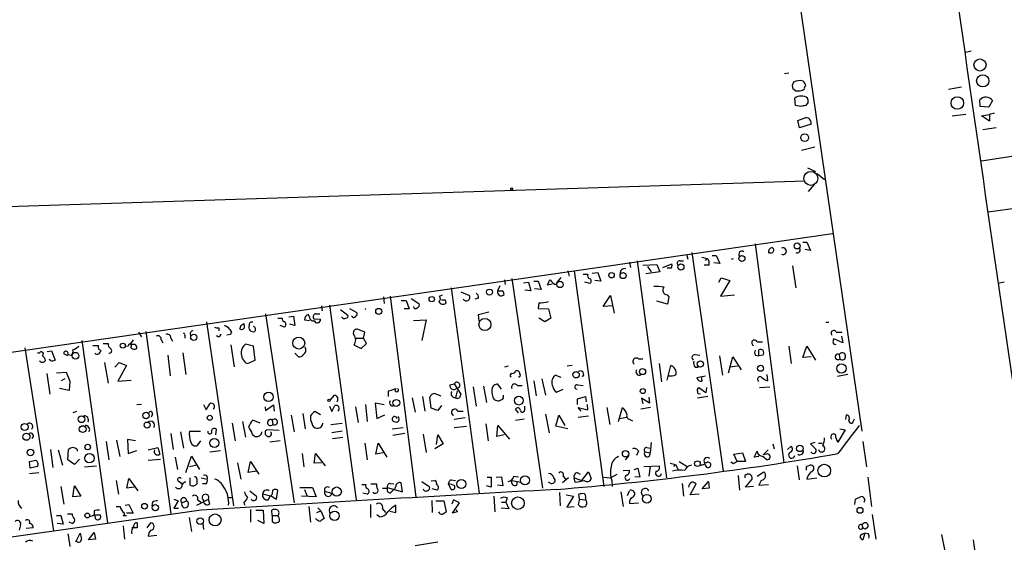
# Model space of a CAD drawing. Extents: x -1163 to 2224, y 0 to 4246.
# Drawn here: x 437 to 574, y 3913 to 3985 of the extents above; entities that cross this region are included whole.
import ezdxf

# ---------------------------------------------------------------- set-up
doc = ezdxf.new("R2010")
doc.units = 0
doc.header["$MEASUREMENT"] = 0
doc.layers.add('MAIN', color=5, linetype='CONTINUOUS')

msp = doc.modelspace()

# ---------------------------------------------------------------- linework, layer by layer
at = {"layer": 'MAIN'}
for p, q in [((533.7387, 4069.0799), (554.1433, 3928.0253)), ((570.8227, 3965.7019), (690.7107, 3983.7359)), ((569.3833, 3980.9419), (568.6213, 3980.7726)), ((571.754, 3958.5899), (729.0647, 3980.3493)), ((543.9833, 3977.8939), (543.3907, 3977.8093)), ((544.9147, 3975.4386), (544.576, 3975.6926)), ((568.0287, 3975.9466), (566.2507, 3975.6079)), ((544.9147, 3973.4066), (544.83, 3974.4226)), ((546.6927, 3973.8299), (546.354, 3973.4066)), ((570.6533, 3973.2373), (570.5687, 3974.1686)), ((572.3467, 3974.0839), (571.8387, 3973.1526)), ((545.6767, 3973.2373), (544.9147, 3973.4066)), ((571.8387, 3973.1526), (570.6533, 3973.2373)), ((545.2533, 3971.2899), (546.354, 3971.7133)), ((545.5073, 3970.2739), (545.2533, 3971.2899)), ((547.116, 3970.7819), (545.5073, 3970.2739)), ((568.6213, 3972.1366), (566.7587, 3971.8826)), ((570.8227, 3971.9673), (571.9233, 3972.1366)), ((571.9233, 3971.2053), (570.8227, 3971.9673)), ((571.9233, 3972.1366), (571.9233, 3971.2053)), ((572.8547, 3970.2739), (570.992, 3970.0199)), ((547.624, 3967.5646), (545.7613, 3967.1413)), ((546.608, 3964.6859), (547.7087, 3964.1779)), ((343.4927, 3956.3886), (546.2693, 3962.9079)), ((547.9627, 3963.9239), (548.9787, 3963.0773)), ((547.5393, 3962.3999), (546.6927, 3961.3839)), ((305.2233, 3920.1513), (550.0793, 3955.5419)), ((545.9307, 3954.3566), (546.5233, 3954.3566)), ((546.5233, 3954.3566), (547.0313, 3953.1713)), ((539.3267, 3954.1026), (543.306, 3923.6226)), ((547.0313, 3953.1713), (546.2693, 3953.3406)), ((522.9013, 3951.7319), (526.9653, 3921.5059)), ((528.828, 3951.7319), (529.336, 3951.7319)), ((529.7593, 3952.6633), (529.9287, 3951.9859)), ((530.5213, 3952.9173), (534.8393, 3922.4373)), ((531.876, 3952.2399), (532.638, 3952.0706)), ((532.384, 3951.8166), (532.638, 3952.0706)), ((533.3153, 3952.4939), (533.908, 3952.4939)), ((533.908, 3952.4939), (534.416, 3951.3933)), ((513.2493, 3950.3773), (513.4187, 3949.6153)), ((514.096, 3950.3773), (518.2447, 3920.3206)), ((521.8007, 3951.5626), (521.97, 3950.8006)), ((523.6633, 3951.1393), (525.6107, 3951.2239)), ((524.3407, 3950.9699), (524.8487, 3950.2079)), ((525.6107, 3951.2239), (526.034, 3950.2079)), ((526.4573, 3950.8006), (527.7273, 3951.3086)), ((527.6427, 3950.7159), (527.05, 3950.7159)), ((532.892, 3951.1393), (532.2147, 3951.1393)), ((534.416, 3951.3933), (533.5693, 3951.4779)), ((544.4913, 3951.0546), (544.9993, 3948.0066)), ((504.444, 3949.1073), (504.5287, 3948.4299)), ((505.46, 3949.2766), (509.6933, 3920.0666)), ((508.508, 3948.9379), (509.1007, 3948.9379)), ((509.1007, 3948.9379), (509.524, 3947.7526)), ((511.7253, 3948.6839), (512.318, 3949.4459)), ((515.366, 3949.8693), (516.0433, 3949.8693)), ((516.636, 3950.0386), (517.398, 3950.1233)), ((517.8213, 3948.9379), (516.9747, 3949.0226)), ((517.398, 3950.1233), (517.8213, 3948.9379)), ((526.034, 3950.2079), (524.0867, 3949.9539)), ((534.2467, 3948.7686), (534.5853, 3949.3613)), ((535.7707, 3949.0226), (534.5007, 3946.8213)), ((534.5853, 3949.3613), (535.7707, 3949.0226)), ((496.9933, 3948.0066), (500.888, 3919.3893)), ((503.7667, 3948.2606), (503.428, 3947.5833)), ((503.428, 3947.4986), (503.5973, 3947.5833)), ((507.0687, 3948.6839), (507.746, 3948.7686)), ((508.0847, 3947.5833), (507.238, 3947.6679)), ((507.746, 3948.7686), (508.0847, 3947.5833)), ((509.524, 3947.7526), (508.5927, 3947.8373)), ((511.048, 3948.5146), (510.3707, 3948.3453)), ((511.3867, 3948.5146), (511.7253, 3948.5146)), ((511.7253, 3948.5146), (511.7253, 3948.5993)), ((516.2973, 3948.5993), (515.62, 3948.7686)), ((573.9553, 3948.7686), (573.1087, 3948.5993)), ((487.5953, 3946.7366), (487.68, 3945.8053)), ((488.5267, 3946.8213), (492.0827, 3918.8813)), ((490.0507, 3946.2286), (490.728, 3946.2286)), ((490.728, 3946.2286), (491.1513, 3945.0433)), ((491.4053, 3946.4826), (492.506, 3945.8053)), ((495.3847, 3946.8213), (495.808, 3946.9906)), ((496.1467, 3946.3133), (496.2313, 3945.8053)), ((498.348, 3947.4139), (499.5333, 3946.9059)), ((500.8033, 3946.5673), (500.2953, 3946.3979)), ((518.16, 3945.3819), (519.176, 3946.9059)), ((519.176, 3946.9059), (519.684, 3944.4506)), ((527.1347, 3945.7206), (525.6107, 3946.1439)), ((527.05, 3946.9906), (527.304, 3946.7366)), ((527.304, 3946.7366), (527.1347, 3945.7206)), ((534.5007, 3946.8213), (536.448, 3946.9906)), ((478.9593, 3945.4666), (479.044, 3944.7893)), ((480.06, 3945.5513), (483.7853, 3918.4579)), ((481.584, 3944.9586), (482.6, 3944.1966)), ((482.854, 3945.1279), (483.87, 3944.5353)), ((491.1513, 3945.0433), (490.474, 3945.0433)), ((509.1853, 3945.8899), (509.1007, 3945.1279)), ((509.1007, 3945.1279), (510.54, 3945.0433)), ((510.54, 3945.0433), (510.8787, 3943.7733)), ((519.5147, 3945.4666), (518.16, 3945.3819)), ((471.17, 3944.3659), (475.1493, 3918.0346)), ((472.8633, 3943.7733), (473.456, 3943.7733)), ((474.3873, 3943.9426), (475.0647, 3944.0273)), ((475.0647, 3944.0273), (475.234, 3942.7573)), ((476.5887, 3943.5193), (477.266, 3943.4346)), ((477.266, 3943.9426), (477.0967, 3944.2813)), ((477.8587, 3943.6886), (478.79, 3943.6039)), ((478.1973, 3944.3659), (478.7053, 3944.3659)), ((483.2773, 3943.9426), (483.108, 3944.0273)), ((491.744, 3943.4346), (493.522, 3943.5193)), ((493.522, 3943.5193), (492.9293, 3940.6406)), ((500.8033, 3944.2813), (502.2427, 3944.6199)), ((500.888, 3943.3499), (500.8033, 3944.2813)), ((510.032, 3943.2653), (509.1853, 3943.7733)), ((510.8787, 3943.7733), (510.032, 3943.2653)), ((462.9573, 3943.2653), (466.6827, 3917.6113)), ((464.6507, 3942.4186), (464.6507, 3941.9953)), ((466.1747, 3942.1646), (466.4287, 3941.8259)), ((467.6987, 3942.7573), (468.122, 3943.0113)), ((473.7947, 3942.5033), (473.202, 3942.7573)), ((475.234, 3942.7573), (474.5567, 3942.9266)), ((484.9707, 3941.8259), (483.9547, 3942.2493)), ((549.148, 3943.1806), (549.5713, 3943.1806)), ((445.6007, 3940.6406), (449.1567, 3915.2406)), ((452.7127, 3940.7253), (452.2893, 3940.1326)), ((453.4747, 3941.8259), (453.898, 3941.1486)), ((454.4907, 3941.9106), (457.962, 3916.5106)), ((456.6073, 3940.7253), (456.8613, 3940.3019)), ((457.962, 3940.9793), (458.216, 3940.5559)), ((459.9093, 3941.3179), (459.9093, 3940.9793)), ((464.566, 3941.1486), (464.312, 3941.3179)), ((466.2593, 3941.4873), (465.7513, 3941.4026)), ((483.7007, 3940.9793), (484.8013, 3940.9793)), ((484.8013, 3940.9793), (484.9707, 3941.8259)), ((485.2247, 3940.2173), (484.8013, 3940.9793)), ((551.5187, 3940.3019), (550.2487, 3940.8946)), ((550.5873, 3941.8259), (551.434, 3941.8259)), ((551.3493, 3941.2333), (551.5187, 3940.3019)), ((437.642, 3939.6246), (441.6213, 3914.1399)), ((447.1247, 3939.9633), (447.8867, 3939.9633)), ((448.564, 3940.2173), (449.2413, 3940.2173)), ((452.0353, 3939.8786), (451.612, 3939.7939)), ((466.344, 3940.0479), (466.7673, 3936.9999)), ((469.4767, 3939.8786), (468.376, 3940.1326)), ((469.7307, 3937.9313), (469.4767, 3939.8786)), ((483.4467, 3940.0479), (484.4627, 3939.5399)), ((484.4627, 3939.5399), (485.2247, 3940.2173)), ((539.5807, 3940.4713), (540.3427, 3940.4713)), ((539.8347, 3938.5239), (539.8347, 3939.3706)), ((543.9833, 3939.8786), (544.322, 3937.4233)), ((545.9307, 3938.2699), (546.5233, 3939.8786)), ((546.5233, 3939.8786), (547.7087, 3937.9313)), ((439.42, 3938.9473), (439.674, 3938.9473)), ((440.7747, 3939.1166), (441.3673, 3939.2013)), ((441.198, 3937.8466), (441.0287, 3938.0159)), ((441.3673, 3939.2013), (441.8753, 3937.9313)), ((443.6533, 3938.5239), (443.0607, 3938.7779)), ((443.6533, 3938.6933), (444.0767, 3938.6086)), ((457.5387, 3938.6086), (457.8773, 3935.7299)), ((459.6553, 3938.9473), (460.0787, 3935.8993)), ((468.63, 3937.4233), (469.7307, 3937.9313)), ((475.234, 3938.8626), (475.742, 3938.3546)), ((523.0707, 3938.1006), (523.6633, 3938.1006)), ((530.9447, 3938.6933), (531.622, 3938.6086)), ((534.3313, 3938.5239), (534.7547, 3935.8146)), ((535.6013, 3936.1533), (536.194, 3938.3546)), ((536.194, 3938.3546), (537.3793, 3936.5766)), ((539.3267, 3938.6086), (539.8347, 3938.5239)), ((540.4273, 3938.6086), (539.8347, 3938.5239)), ((547.116, 3938.3546), (545.9307, 3938.2699)), ((551.0107, 3938.6933), (551.0953, 3938.1006)), ((448.7333, 3937.5926), (449.2413, 3934.7139)), ((450.1727, 3936.9153), (450.7653, 3937.5926)), ((451.7813, 3937.1693), (450.596, 3934.9679)), ((450.7653, 3937.5926), (451.7813, 3937.1693)), ((504.952, 3937.0846), (504.444, 3936.9153)), ((513.842, 3937.1693), (513.1647, 3937.0846)), ((525.9493, 3937.4233), (526.288, 3934.8833)), ((527.05, 3935.1373), (527.558, 3937.1693)), ((530.9447, 3936.9153), (531.368, 3936.9153)), ((536.8713, 3937.0846), (535.7707, 3936.9153)), ((440.69, 3936.0686), (441.1133, 3933.1899)), ((442.0447, 3936.1533), (443.3993, 3936.2379)), ((443.23, 3935.3066), (442.722, 3935.0526)), ((443.3993, 3936.2379), (443.9073, 3934.9679)), ((509.6087, 3935.3066), (510.1167, 3933.0206)), ((512.318, 3935.4759), (511.4713, 3935.8146)), ((531.1987, 3935.4759), (532.384, 3935.7299)), ((531.7913, 3935.6453), (531.876, 3934.9679)), ((540.9353, 3935.8993), (541.02, 3935.0526)), ((552.196, 3935.8993), (550.7567, 3935.6453)), ((443.8227, 3933.6979), (442.468, 3933.9519)), ((443.9073, 3934.9679), (443.8227, 3933.6979)), ((450.596, 3934.9679), (452.4587, 3935.1373)), ((496.824, 3934.4599), (497.4167, 3934.6293)), ((497.4167, 3934.6293), (498.348, 3933.1899)), ((498.094, 3934.1213), (497.586, 3933.8673)), ((500.0413, 3934.2059), (500.4647, 3931.4966)), ((501.4807, 3934.2906), (501.904, 3932.0046)), ((504.0207, 3933.8673), (503.5127, 3934.5446)), ((506.222, 3934.3753), (506.8993, 3934.3753)), ((508.508, 3935.0526), (508.8467, 3932.9359)), ((511.6407, 3933.4439), (512.572, 3933.8673)), ((514.604, 3934.4599), (515.366, 3934.3753)), ((532.4687, 3933.3593), (531.4527, 3934.0366)), ((532.5533, 3934.1213), (532.4687, 3933.3593)), ((539.9193, 3934.1213), (541.3587, 3934.2059)), ((480.1447, 3932.3433), (480.7373, 3933.0206)), ((488.2727, 3932.8513), (488.2727, 3933.6133)), ((491.5747, 3932.6819), (491.998, 3930.6499)), ((493.014, 3932.8513), (493.3527, 3930.8193)), ((494.1993, 3931.2426), (494.03, 3932.7666)), ((494.7073, 3933.2746), (495.554, 3932.9359)), ((497.84, 3933.6133), (497.586, 3932.6819)), ((504.2747, 3932.6819), (504.2747, 3933.0206)), ((514.604, 3932.5126), (515.7047, 3932.8513)), ((514.604, 3931.7506), (514.604, 3932.5126)), ((515.7047, 3932.8513), (515.7893, 3932.0893)), ((524.5947, 3931.9199), (523.494, 3932.5973)), ((523.494, 3932.5973), (523.6633, 3931.8353)), ((524.51, 3932.7666), (524.5947, 3931.9199)), ((532.7227, 3932.8513), (531.2833, 3932.5973)), ((453.898, 3931.7506), (453.2207, 3931.6659)), ((462.534, 3931.7506), (462.8727, 3930.9886)), ((462.8727, 3930.9886), (463.3807, 3931.8353)), ((471.0853, 3931.4119), (471.17, 3930.9039)), ((471.17, 3930.9039), (472.2707, 3931.6659)), ((472.2707, 3931.6659), (472.3553, 3930.8193)), ((480.06, 3931.4966), (480.3987, 3930.7346)), ((480.3987, 3930.7346), (480.822, 3931.5813)), ((483.7007, 3931.4119), (484.0393, 3929.2106)), ((485.0553, 3931.7506), (485.3093, 3929.3799)), ((487.68, 3931.6659), (486.41, 3931.9199)), ((486.41, 3931.9199), (486.664, 3929.8033)), ((495.1307, 3930.9039), (494.1993, 3931.2426)), ((495.6387, 3931.5813), (495.1307, 3930.9039)), ((506.3913, 3930.5653), (505.968, 3931.0733)), ((507.238, 3930.9886), (507.238, 3931.4966)), ((515.112, 3930.8193), (514.6887, 3931.3273)), ((514.6887, 3931.3273), (516.0433, 3930.9886)), ((516.0433, 3930.9886), (515.9587, 3931.7506)), ((518.668, 3931.3273), (519.0913, 3928.9566)), ((520.2767, 3929.3799), (520.8693, 3931.3273)), ((524.764, 3931.3273), (523.4093, 3931.0733)), ((444.8387, 3930.7346), (444.3307, 3930.5653)), ((455.422, 3930.3959), (455.2527, 3929.9726)), ((474.726, 3930.2266), (475.1493, 3927.9406)), ((476.3347, 3930.4806), (476.6733, 3928.3639)), ((478.79, 3930.3113), (478.028, 3930.7346)), ((486.664, 3929.8033), (487.7647, 3930.3113)), ((498.9407, 3929.8879), (497.4167, 3929.6339)), ((497.9247, 3930.8193), (498.6867, 3930.8193)), ((505.968, 3929.5493), (507.1533, 3929.7186)), ((510.1167, 3930.3959), (510.6247, 3927.7713)), ((511.556, 3928.7026), (511.9793, 3930.2266)), ((511.9793, 3930.2266), (512.826, 3928.7873)), ((514.6887, 3929.9726), (516.128, 3930.1419)), ((520.446, 3929.8033), (521.462, 3929.9726)), ((551.942, 3929.6339), (552.0267, 3930.3113)), ((552.958, 3929.3799), (553.1273, 3929.7186)), ((466.5133, 3929.1259), (466.9367, 3926.6706)), ((467.9527, 3929.3799), (468.376, 3927.1786)), ((470.408, 3929.1259), (469.392, 3929.5493)), ((472.1013, 3929.5493), (472.186, 3928.9566)), ((477.6047, 3929.1259), (477.6893, 3928.7873)), ((480.2293, 3928.9566), (481.838, 3929.1259)), ((488.7807, 3928.3639), (490.3047, 3928.5333)), ((497.4167, 3928.5333), (499.11, 3928.7026)), ((501.8193, 3929.0413), (502.158, 3926.6706)), ((503.3433, 3927.2633), (503.5127, 3928.7873)), ((503.5127, 3928.7873), (505.1213, 3926.9246)), ((513.2493, 3928.3639), (511.556, 3928.7026)), ((521.8853, 3929.6339), (522.224, 3929.4646)), ((551.0953, 3928.3639), (551.8573, 3928.1946)), ((457.962, 3927.6866), (458.3007, 3925.4853)), ((459.3167, 3927.9406), (459.74, 3925.6546)), ((460.5867, 3928.0253), (462.1107, 3928.0253)), ((464.2273, 3927.5173), (464.312, 3928.2793)), ((469.3073, 3927.6019), (469.5613, 3927.3479)), ((473.0327, 3928.1099), (471.3393, 3928.1946)), ((481.838, 3928.0253), (480.3987, 3927.7713)), ((480.4833, 3927.0093), (481.9227, 3927.1786)), ((490.5587, 3927.6866), (488.8653, 3927.4326)), ((493.0987, 3927.6019), (493.522, 3925.0619)), ((494.9613, 3926.1626), (495.1307, 3927.5173)), ((495.1307, 3927.5173), (495.8927, 3926.2473)), ((504.3593, 3927.5173), (503.3433, 3927.2633)), ((551.8573, 3928.1946), (550.8413, 3926.5013)), ((448.9873, 3926.5859), (449.326, 3924.0459)), ((450.4267, 3926.7553), (450.85, 3924.4693)), ((453.0513, 3926.6706), (451.9507, 3926.8399)), ((451.9507, 3926.8399), (452.0353, 3924.8926)), ((454.8293, 3925.4006), (456.184, 3925.7393)), ((456.184, 3925.7393), (456.438, 3924.8079)), ((462.1107, 3926.6706), (461.6027, 3925.9933)), ((473.202, 3926.6706), (471.7627, 3926.5013)), ((484.9707, 3926.3319), (485.3093, 3924.0459)), ((486.4947, 3924.8079), (486.8333, 3926.3319)), ((486.8333, 3926.3319), (488.0187, 3924.3846)), ((495.8927, 3926.2473), (494.7073, 3925.5699)), ((524.256, 3925.7393), (524.6793, 3925.6546)), ((524.8487, 3926.4166), (524.6793, 3924.9773)), ((541.782, 3926.2473), (541.9513, 3925.5699)), ((543.814, 3925.4853), (544.322, 3925.9086)), ((547.624, 3926.4166), (547.0313, 3926.2473)), ((547.0313, 3926.2473), (547.7933, 3925.4853)), ((548.132, 3926.3319), (548.64, 3926.3319)), ((554.3127, 3926.5859), (554.8207, 3923.0299)), ((441.198, 3925.4853), (441.5367, 3922.9453)), ((442.2987, 3925.4006), (442.8913, 3923.2839)), ((443.6533, 3924.0459), (443.738, 3925.4853)), ((444.9233, 3925.4853), (444.9233, 3925.2313)), ((452.0353, 3924.8926), (453.2207, 3925.3159)), ((458.5547, 3924.3846), (458.8933, 3922.6913)), ((460.0787, 3922.2679), (460.8407, 3924.5539)), ((460.8407, 3924.5539), (461.9413, 3922.6913)), ((463.3807, 3925.1466), (464.9047, 3925.3159)), ((476.25, 3924.8926), (476.504, 3923.0299)), ((477.9433, 3923.5379), (478.1127, 3924.8926)), ((478.1127, 3924.8926), (479.4673, 3923.1993)), ((487.5107, 3924.9773), (486.4947, 3924.8079)), ((521.716, 3924.6386), (521.208, 3924.0459)), ((523.0707, 3925.2313), (522.8167, 3924.6386)), ((524.002, 3925.1466), (524.6793, 3924.9773)), ((536.3633, 3924.8079), (537.5487, 3924.9773)), ((536.7867, 3923.7919), (536.3633, 3924.8079)), ((537.5487, 3924.9773), (537.972, 3923.7919)), ((539.1573, 3924.3846), (539.5807, 3925.2313)), ((539.8347, 3924.4693), (539.1573, 3924.3846)), ((540.4273, 3924.7233), (541.1047, 3925.4006)), ((540.8507, 3924.8079), (540.4273, 3924.7233)), ((438.404, 3922.8606), (438.3193, 3923.7919)), ((439.42, 3923.1146), (438.404, 3922.8606)), ((444.5847, 3923.3686), (443.6533, 3924.0459)), ((445.262, 3924.1306), (444.5847, 3923.3686)), ((445.9393, 3923.0299), (447.6327, 3923.1993)), ((454.8293, 3923.9613), (456.5227, 3924.1306)), ((461.6027, 3923.2839), (460.5867, 3923.0299)), ((467.2753, 3923.6226), (467.6987, 3921.3366)), ((468.7147, 3922.2679), (469.0533, 3923.7919)), ((469.0533, 3923.7919), (470.2387, 3922.0139)), ((478.9593, 3923.6226), (477.9433, 3923.5379)), ((522.478, 3922.6913), (522.986, 3922.8606)), ((522.986, 3922.8606), (523.24, 3921.5906)), ((523.8327, 3923.1146), (525.9493, 3923.1993)), ((524.6793, 3923.1146), (524.51, 3921.7599)), ((527.4733, 3923.5379), (528.2353, 3923.3686)), ((527.9813, 3923.1146), (528.2353, 3923.3686)), ((528.2353, 3923.3686), (528.6587, 3922.6066)), ((528.7433, 3923.7919), (529.844, 3923.1146)), ((532.5533, 3923.6226), (532.2993, 3923.5379)), ((536.2787, 3923.4533), (535.94, 3923.7073)), ((537.972, 3923.7919), (536.7867, 3923.7919)), ((540.9353, 3924.0459), (541.274, 3924.1306)), ((545.1687, 3923.1993), (545.4227, 3921.2519)), ((546.4387, 3923.1146), (546.9467, 3923.2839)), ((438.3193, 3922.0986), (439.5893, 3922.2679)), ((460.6713, 3920.4899), (460.6713, 3921.5059)), ((462.1953, 3921.5059), (463.042, 3921.3366)), ((469.9, 3922.4373), (468.7147, 3922.2679)), ((501.9887, 3921.5906), (502.5813, 3921.5906)), ((502.5813, 3921.5906), (502.5813, 3920.2359)), ((503.2587, 3921.5906), (504.0207, 3921.6753)), ((504.0207, 3921.6753), (504.19, 3920.4053)), ((505.714, 3921.7599), (506.3913, 3921.6753)), ((513.334, 3921.5059), (512.4873, 3920.8286)), ((512.572, 3921.7599), (512.9107, 3921.3366)), ((514.096, 3921.5059), (515.1967, 3921.1673)), ((514.2653, 3920.9133), (514.096, 3921.5059)), ((514.5193, 3922.2679), (514.9427, 3922.0139)), ((515.1967, 3921.1673), (516.128, 3922.3526)), ((516.128, 3922.3526), (516.4667, 3921.4213)), ((518.2447, 3921.5906), (519.176, 3921.5059)), ((519.176, 3921.5059), (520.1073, 3922.0139)), ((520.954, 3922.5219), (521.8007, 3922.6066)), ((523.24, 3921.5906), (522.5627, 3921.6753)), ((536.956, 3921.8446), (537.1253, 3919.8126)), ((537.8873, 3921.8446), (537.8873, 3921.5059)), ((539.5807, 3921.7599), (540.512, 3922.3526)), ((546.5233, 3921.3366), (547.878, 3921.5059)), ((554.99, 3921.5906), (555.498, 3917.5266)), ((442.6373, 3920.3206), (443.0607, 3917.8653)), ((444.3307, 3918.8813), (444.5847, 3920.4053)), ((444.5847, 3920.4053), (445.4313, 3918.9659)), ((450.342, 3921.1673), (450.6807, 3919.2199)), ((451.866, 3920.0666), (452.12, 3921.4213)), ((452.882, 3920.2359), (451.866, 3920.0666)), ((452.12, 3921.4213), (453.39, 3919.7279)), ((459.1473, 3920.9979), (459.486, 3920.7439)), ((461.6027, 3921.3366), (461.6027, 3920.6593)), ((462.8727, 3920.6593), (462.3647, 3920.6593)), ((475.9113, 3920.1513), (477.6893, 3920.1513)), ((477.6893, 3920.1513), (478.1973, 3918.8813)), ((484.5473, 3920.5746), (485.14, 3920.5746)), ((485.8173, 3920.6593), (486.5793, 3920.6593)), ((488.1033, 3920.1513), (490.22, 3919.5586)), ((488.5267, 3920.7439), (489.0347, 3920.6593)), ((489.2887, 3920.3206), (489.1193, 3919.9819)), ((490.22, 3919.5586), (490.0507, 3920.8286)), ((492.9293, 3920.9979), (493.9453, 3920.3206)), ((494.1993, 3921.0826), (494.7073, 3921.1673)), ((496.57, 3920.6593), (496.9933, 3919.8973)), ((496.9933, 3921.2519), (497.586, 3921.1673)), ((502.5813, 3920.2359), (501.904, 3920.4053)), ((504.19, 3920.4053), (503.428, 3920.4899)), ((505.46, 3921.1673), (506.73, 3920.9133)), ((506.1373, 3920.4899), (506.222, 3920.9979)), ((510.8787, 3920.7439), (510.54, 3920.9133)), ((519.3453, 3921.1673), (519.43, 3920.3206)), ((529.1667, 3920.7439), (529.336, 3918.9659)), ((530.2673, 3919.1353), (531.114, 3920.6593)), ((531.9607, 3919.9819), (532.8073, 3920.9979)), ((532.892, 3920.0666), (531.9607, 3919.9819)), ((532.8073, 3920.9979), (532.892, 3920.0666)), ((537.972, 3920.2359), (538.9033, 3921.3366)), ((539.0727, 3920.3206), (537.972, 3920.2359)), ((540.1733, 3921.1673), (539.8347, 3920.4899)), ((539.8347, 3920.4899), (541.1893, 3920.5746)), ((445.4313, 3918.9659), (444.3307, 3918.8813)), ((465.9207, 3918.7966), (466.4287, 3918.7966)), ((468.9687, 3919.7279), (469.9, 3918.9659)), ((471.8473, 3918.9659), (470.7467, 3919.2199)), ((471.5087, 3918.4579), (471.8473, 3919.0506)), ((472.0167, 3919.1353), (471.8473, 3918.9659)), ((471.8473, 3919.0506), (472.694, 3918.5426)), ((472.694, 3918.5426), (472.8633, 3919.8126)), ((478.1973, 3918.8813), (476.1653, 3918.9659)), ((476.5887, 3919.8973), (476.9273, 3919.0506)), ((479.3827, 3919.6433), (480.3987, 3919.3893)), ((485.3093, 3919.2199), (484.7167, 3919.3893)), ((488.5267, 3919.3893), (489.1193, 3919.9819)), ((495.046, 3919.8126), (494.3687, 3919.9819)), ((502.92, 3918.9659), (503.0893, 3916.7646)), ((504.7827, 3918.7119), (504.6133, 3918.1193)), ((512.064, 3919.4739), (512.1487, 3917.6113)), ((512.9953, 3919.1353), (514.0113, 3918.9659)), ((514.0113, 3918.9659), (513.08, 3917.4419)), ((514.858, 3918.5426), (514.7733, 3919.2199)), ((515.7047, 3918.7966), (515.7047, 3918.4579)), ((520.6153, 3919.5586), (520.954, 3917.5266)), ((521.5467, 3919.0506), (521.8007, 3919.7279)), ((531.5373, 3919.2199), (530.2673, 3919.1353)), ((450.342, 3917.5266), (450.9347, 3917.5266)), ((451.612, 3917.6959), (452.12, 3917.7806)), ((452.12, 3917.7806), (452.7127, 3916.5953)), ((455.422, 3918.1193), (455.3373, 3917.6113)), ((458.3853, 3918.5426), (458.978, 3918.2886)), ((458.978, 3918.2886), (458.3853, 3917.2726)), ((459.486, 3918.0346), (460.1633, 3918.2886)), ((461.6027, 3917.6959), (463.2113, 3918.5426)), ((461.6873, 3918.4579), (462.1953, 3918.1193)), ((463.3807, 3917.8653), (463.2113, 3918.5426)), ((468.122, 3918.1193), (468.2067, 3917.6959)), ((477.1813, 3917.5266), (477.4353, 3915.3253)), ((478.4513, 3917.3573), (478.8747, 3916.9339)), ((485.8173, 3916.0026), (485.8173, 3917.7806)), ((489.2887, 3916.6799), (489.2887, 3917.6959)), ((494.284, 3918.3733), (494.3687, 3916.6799)), ((494.8767, 3918.2886), (495.9773, 3918.2886)), ((495.9773, 3918.2886), (496.316, 3916.7646)), ((497.332, 3918.4579), (497.078, 3917.8653)), ((497.1627, 3916.5953), (498.1787, 3918.0346)), ((498.1787, 3918.0346), (497.332, 3918.4579)), ((504.0207, 3918.1193), (504.6133, 3918.1193)), ((504.6133, 3918.1193), (505.0367, 3917.1879)), ((513.08, 3917.4419), (514.096, 3917.5266)), ((514.858, 3918.5426), (514.6887, 3917.7806)), ((514.858, 3918.5426), (515.7047, 3918.4579)), ((521.8007, 3917.9499), (523.0707, 3918.0346)), ((553.212, 3917.7806), (553.2967, 3918.5426)), ((462.1953, 3917.0186), (315.722, 3896.0213)), ((442.0447, 3916.2566), (442.6373, 3916.2566)), ((442.6373, 3916.2566), (442.976, 3915.0713)), ((443.5687, 3916.5106), (444.246, 3916.5106)), ((446.9553, 3916.1719), (446.6167, 3916.0873)), ((447.294, 3916.9339), (447.294, 3916.3413)), ((447.294, 3916.3413), (448.1407, 3916.3413)), ((451.358, 3916.2566), (451.7813, 3916.2566)), ((452.7127, 3916.5953), (451.7813, 3916.5953)), ((458.3853, 3917.2726), (459.0627, 3917.2726)), ((460.502, 3916.0026), (460.8407, 3914.0553)), ((469.0533, 3917.1033), (469.0533, 3915.3253)), ((469.8153, 3917.0186), (470.8313, 3917.0186)), ((470.8313, 3917.0186), (470.916, 3915.1559)), ((472.1013, 3916.2566), (472.0167, 3917.0186)), ((472.1013, 3916.2566), (472.1013, 3915.4099)), ((472.1013, 3916.2566), (472.8633, 3916.2566)), ((478.282, 3916.6799), (478.8747, 3916.9339)), ((478.8747, 3916.9339), (479.298, 3915.8333)), ((487.0027, 3916.0873), (486.664, 3916.3413)), ((487.426, 3917.1879), (487.8493, 3916.6799)), ((488.442, 3916.8493), (489.2887, 3916.6799)), ((497.84, 3916.7646), (497.1627, 3916.5953)), ((497.6707, 3917.1033), (497.84, 3916.7646)), ((497.6707, 3917.1033), (497.84, 3916.7646)), ((505.0367, 3917.1879), (503.936, 3917.2726)), ((555.5827, 3916.4259), (556.0907, 3912.9546)), ((437.0493, 3914.9866), (436.88, 3914.2246)), ((442.976, 3915.0713), (442.1293, 3915.1559)), ((444.246, 3915.1559), (443.8227, 3915.3253)), ((451.358, 3914.8173), (451.5273, 3912.9546)), ((454.66, 3914.5633), (455.168, 3915.2406)), ((462.4493, 3915.1559), (462.534, 3914.3093)), ((470.916, 3915.1559), (470.0693, 3915.5793)), ((554.3973, 3915.1559), (554.1433, 3914.9866)), ((554.1433, 3914.9866), (554.3127, 3914.5633)), ((554.6513, 3914.3939), (554.99, 3914.6479)), ((438.8273, 3914.5633), (437.8113, 3914.4786)), ((444.754, 3912.6159), (445.3467, 3913.8013)), ((446.532, 3912.8699), (447.294, 3913.8859)), ((447.294, 3913.8859), (447.4633, 3912.9546)), ((453.3053, 3914.5633), (452.5433, 3914.5633)), ((454.8293, 3913.3779), (456.0147, 3913.5473)), ((554.5667, 3913.8013), (554.3127, 3912.8699)), ((555.0747, 3913.7166), (554.5667, 3913.8013)), ((565.2347, 3913.6319), (565.8273, 3910.8379)), ((447.4633, 3912.9546), (446.532, 3912.8699)), ((491.998, 3912.1079), (495.1307, 3912.6159)), ((570.1453, 3909.8219), (569.722, 3912.8699))]:
    msp.add_line(p, q, dxfattribs=at)
for centre, radius in [((570.6094, 3979.0355), 0.8449), ((571.0005, 3976.8271), 0.8552), ((567.4618, 3973.7268), 0.8727), ((546.2015, 3968.9072), 0.5352), ((505.4176, 3961.765), 0.1338), ((545.1571, 3953.8232), 0.4155), ((537.4754, 3952.07), 0.4166), ((528.9742, 3950.8817), 0.425), ((512.1459, 3948.4581), 0.444), ((519.3222, 3949.7462), 0.3821), ((520.9309, 3949.6964), 0.425), ((502.3318, 3947.383), 0.4268), ((494.2955, 3946.4018), 0.3701), ((486.9179, 3944.7047), 0.4233), ((501.6939, 3942.8729), 0.84), ((461.1726, 3941.0944), 0.4273), ((475.7728, 3940.2917), 0.8398), ((451.2847, 3939.9319), 0.3489), ((444.697, 3938.5289), 0.4699), ((523.6329, 3936.316), 0.4273), ((531.6973, 3937.3792), 0.4345), ((540.0641, 3936.7721), 0.4175), ((551.3232, 3936.7639), 0.6569), ((514.3788, 3935.8801), 0.4504), ((523.6717, 3933.6048), 0.3472), ((471.583, 3932.7898), 0.6479), ((479.9965, 3932.3221), 0.1496), ((489.356, 3931.9586), 0.4838), ((506.4142, 3932.2807), 0.6196), ((445.5364, 3929.672), 0.4683), ((454.5195, 3930.2048), 0.4482), ((463.3891, 3929.8795), 0.3472), ((437.6194, 3928.5987), 0.4824), ((445.7001, 3928.3114), 0.4684), ((454.6684, 3928.8718), 0.4158), ((437.8706, 3927.2356), 0.4896), ((464.036, 3926.3755), 0.6327), ((446.4011, 3925.8009), 0.3821), ((545.5212, 3925.6166), 0.4553), ((438.4322, 3925.062), 0.4594), ((446.6479, 3924.2382), 0.6511), ((521.2738, 3924.8762), 0.4487), ((531.2833, 3923.4896), 0.3961), ((548.9363, 3922.5167), 0.8835), ((507.2707, 3921.1757), 0.6317), ((481.0583, 3919.5937), 0.6489), ((498.4078, 3920.6673), 0.629), ((506.2874, 3917.9914), 0.8762), ((524.2433, 3918.6088), 0.6034), ((454.3148, 3917.5657), 0.3921), ((455.8064, 3917.3473), 0.4383), ((553.9052, 3916.9922), 0.4092), ((446.3398, 3916.2664), 0.3296), ((464.1244, 3915.6546), 0.8347), ((480.7703, 3916.2323), 0.6508), ((462.0534, 3915.4625), 0.4609)]:
    msp.add_circle(centre, radius, dxfattribs=at)
at = {"layer": 'MAIN', "color": 5}
msp.add_circle((547.0582, 3963.2393), 0.9735, dxfattribs=at)
at = {"layer": 'MAIN'}
for centre, radius, start, end in [((10122.0054, 5344.5902), 9650.3608, 187.56623349, 188.41597872), ((545.3849, 3976.0885), 0.9006, 143.524537, 206.078517), ((545.5498, 3975.0148), 1.8384, 75.33258, 118.922621), ((545.3003, 3976.0124), 1.0588, 5.6099, 47.522463), ((545.2251, 3977.1888), 1.7775, 259.943098, 302.674412), ((546.4811, 3975.8196), 0.3224, 113.217258, 203.193924), ((545.719, 3973.0602), 1.6268, 56.874549, 123.125451), ((545.7605, 3973.9991), 0.9474, 349.712463, 26.551528), ((571.4235, 3973.408), 1.1442, 36.20888, 138.337351), ((588.333, 3804.0265), 174.5046, 103.919653, 104.148876), ((614.5884, 3802.8655), 174.5652, 103.917664, 104.146839), ((546.3227, 3970.9102), 0.8037, 350.813131, 87.768085), ((537.4555, 3952.6717), 0.4218, 51.516257, 218.473109), ((541.7926, 3952.9807), 0.6212, 98.823994, 193.792414), ((541.5026, 3953.2474), 0.3981, 218.082036, 60.717517), ((543.1904, 3953.0866), 0.4785, 242.208556, 117.791445), ((545.2055, 3953.2545), 0.3954, 238.553942, 40.239762), ((528.7818, 3951.401), 0.3342, 82.051788, 231.549055), ((531.989, 3951.3933), 0.938, 344.289525, 46.222366), ((536.0323, 3952.3863), 0.4005, 268.912598, 307.971604), ((521.1038, 3950.0765), 0.5861, 71.197161, 192.074956), ((526.7961, 3951.1391), 0.9465, 333.440363, 10.316217), ((511.9961, 3947.9409), 1.675, 135.863544, 166.028469), ((512.1061, 3949.8267), 1.4964, 208.735138, 241.264862), ((516.3679, 3949.6576), 0.3875, 146.88812, 259.502061), ((516.0646, 3948.938), 0.4109, 304.490571, 55.501532), ((503.7667, 4116.8832), 169.3002, 269.885375, 270.114592), ((504.3855, 3947.5582), 0.9594, 183.561805, 222.837328), ((503.809, 3947.1177), 0.5519, 355.594129, 57.528011), ((525.5267, 3941.6623), 6.5224, 80.290727, 92.982777), ((527.123, 3947.6504), 0.6639, 138.382946, 263.686497), ((494.9359, 3946.4855), 0.5605, 310.507058, 36.804478), ((495.8927, 4073.3132), 127.0002, 269.885409, 270.114592), ((499.11, 3946.6519), 0.4937, 210.965747, 30.965747), ((500.1258, 3946.6519), 0.6827, 352.88227, 60.239505), ((503.8936, 3947.4988), 0.6295, 250.359033, 317.717127), ((485.4277, 3945.0432), 0.3819, 167.186424, 192.798946), ((492.0282, 3945.388), 0.2843, 181.229594, 321.912942), ((492.1814, 3945.5936), 0.3875, 280.497939, 33.11188), ((495.8795, 3946.3496), 0.6481, 206.608538, 302.87599), ((509.0726, 3952.2931), 6.4042, 271.008335, 283.24595), ((473.9046, 3943.7055), 0.4537, 171.405541, 255.982133), ((477.3662, 3943.5513), 0.7782, 110.263041, 182.356824), ((477.774, 3943.9144), 0.5088, 176.822669, 289.435662), ((478.1973, 3943.9426), 0.4233, 90, 216.875312), ((478.3667, 3943.5193), 0.4317, 191.312535, 11.302123), ((482.1083, 3944.0632), 0.3749, 198.763565, 309.349625), ((482.4025, 3944.0272), 0.2602, 257.454468, 40.620402), ((483.4678, 3944.0908), 0.2414, 217.88123, 344.749045), ((483.5312, 3944.366), 0.3787, 296.585347, 26.55152), ((464.4812, 3943.3489), 0.9456, 243.413271, 280.325982), ((465.3702, 3941.7833), 0.8903, 25.359033, 87.263894), ((471.4609, 3941.3615), 4.0128, 159.644828, 168.45513), ((467.8377, 3942.6183), 0.4196, 222.681599, 331.578084), ((467.2745, 3942.5878), 0.9474, 349.712463, 26.551528), ((469.4344, 3942.4864), 0.6134, 153.794165, 290.17781), ((469.2227, 3942.8673), 0.3561, 61.614249, 197.992303), ((469.3816, 3942.2043), 0.3952, 311.994756, 76.076273), ((473.5295, 3942.8843), 0.4642, 304.840348, 55.159652), ((483.9123, 3941.699), 0.5519, 85.594129, 212.480746), ((550.2525, 3941.6681), 0.3701, 25.235729, 225.843007), ((456.184, 3940.8664), 0.4462, 341.565051, 124.694341), ((457.4691, 3941.0276), 0.4953, 354.40337, 111.85726), ((459.74, 3941.4449), 0.2117, 323.124688, 90), ((461.0946, 3941.572), 0.4233, 89.986464, 216.886139), ((464.2699, 3941.868), 0.778, 292.371723, 337.628278), ((550.9939, 3899.3066), 94.6529, 153.306795, 153.535978), ((482.7269, 3940.7253), 0.9884, 316.738188, 43.257591), ((539.2185, 3940.3255), 0.3904, 21.926759, 248.073241), ((551.0943, 3940.4714), 0.9456, 153.413271, 190.325982), ((443.6956, 3939.159), 0.6695, 304.698943, 18.426829), ((443.9153, 3941.0224), 1.7032, 284.116199, 317.812752), ((447.7024, 3939.2734), 0.523, 231.762785, 1.369403), ((448.3101, 3939.7516), 0.4734, 153.434949, 259.679997), ((449.9186, 3940.1326), 0.6826, 172.87186, 240.261365), ((449.3805, 3939.2285), 0.3698, 261.528204, 57.354137), ((452.2681, 3939.9209), 0.2366, 296.586709, 190.298349), ((452.628, 4109.4825), 169.3502, 269.885409, 270.114592), ((452.8782, 3940.0289), 0.597, 212.369607, 305.007745), ((452.649, 3939.6457), 0.5814, 349.515342, 56.875738), ((468.9969, 3939.0883), 1.2149, 120.734063, 182.66081), ((476.0386, 3939.3282), 0.7403, 300.947829, 30.982338), ((539.9614, 3938.9472), 0.7194, 151.913927, 208.079046), ((540.0041, 3938.4407), 0.9452, 63.402419, 100.324365), ((539.8352, 3938.9473), 0.6821, 330.229073, 29.763636), ((550.4603, 3940.429), 0.3224, 203.217258, 293.193924), ((439.928, 3938.7779), 0.3053, 303.684862, 146.299523), ((439.5187, 3937.6912), 1.014, 8.815759, 55.206569), ((441.4331, 3938.7173), 0.9019, 254.88975, 299.361907), ((443.3711, 3938.8344), 0.3155, 333.434949, 190.316217), ((469.3284, 3938.818), 1.5598, 172.118204, 243.400451), ((475.8266, 3939.0319), 0.6826, 262.88019, 330.261365), ((522.7743, 3937.7196), 0.4827, 52.11877, 232.12814), ((530.9447, 3938.27), 0.4234, 90, 233.132809), ((550.8225, 3938.3641), 0.3793, 60.243874, 315.993469), ((551.4311, 3938.4509), 0.4853, 226.210706, 150.032521), ((440.0974, 3938.1006), 0.4937, 210.959776, 329.034253), ((523.1681, 3936.2861), 0.4559, 140.419691, 301.94676), ((527.1981, 3936.0898), 1.1379, 350.363024, 71.561867), ((531.7068, 3937.508), 0.9655, 164.753209, 217.872902), ((505.466, 3935.7844), 0.2843, 91.209443, 231.928805), ((505.5278, 3936.5172), 0.4537, 261.405541, 345.982133), ((506.1373, 3936.0178), 0.4247, 355.422314, 113.492649), ((506.4337, 3935.8146), 0.2116, 233.124688, 53.124688), ((512.3076, 3934.7986), 1.3159, 129.458818, 206.769504), ((514.985, 3935.9416), 0.469, 307.871769, 127.871769), ((527.5155, 3937.4658), 1.761, 260.316767, 297.183458), ((531.7914, 3935.5606), 0.5987, 188.132809, 278.123335), ((539.9879, 3935.2706), 0.3393, 37.238061, 243.155496), ((541.4256, 3936.6802), 1.6774, 225.886457, 256.006836), ((404.1307, 4187.7826), 267.7348, 288.316974, 288.546157), ((489.4157, 3933.7402), 0.2469, 120.959776, 59.040224), ((497.3531, 3934.3541), 0.5396, 168.69215, 295.567878), ((497.7871, 3934.4176), 0.4266, 316.006752, 150.250121), ((504.634, 3933.5708), 1.9902, 171.432223, 215.048388), ((503.3998, 3933.8179), 0.7354, 81.169134, 176.148614), ((505.841, 3934.1636), 0.4359, 29.058434, 209.058435), ((512.5289, 3934.5864), 1.4471, 195.244354, 232.137865), ((514.4958, 3934.173), 0.3066, 69.33679, 274.395839), ((531.622, 3933.6979), 0.3787, 116.558284, 206.558284), ((480.6979, 3932.479), 0.543, 314.134435, 85.83921), ((494.7858, 3932.4645), 0.8139, 95.534773, 158.212969), ((497.5363, 3933.2278), 0.5482, 146.721562, 275.202), ((497.8824, 3933.1476), 0.552, 237.524828, 302.466416), ((625.2557, 3890.6134), 133.8593, 161.453816, 161.683013), ((503.5315, 3933.0959), 0.8507, 231.739884, 330.879981), ((531.5373, 3933.4722), 0.2602, 167.480746, 310.60607), ((463.6229, 3931.4464), 0.4582, 305.466434, 121.913916), ((480.9913, 3931.1768), 0.4385, 305.393395, 112.711329), ((488.8519, 3931.9734), 0.4325, 138.749278, 294.995291), ((497.5014, 3930.6499), 0.4559, 21.810744, 248.189256), ((506.2838, 3930.8974), 0.3615, 1.030104, 150.882276), ((518.9929, 3929.479), 2.6338, 20.372473, 44.567756), ((445.9364, 3929.5684), 0.5793, 331.873407, 98.107722), ((455.168, 3930.4806), 0.2678, 341.558284, 161.558284), ((472.4191, 3929.2923), 0.4087, 235.225047, 141.038062), ((478.7905, 3929.8457), 1.3872, 167.671, 211.258436), ((478.7474, 3929.4225), 1.4964, 118.735138, 151.264862), ((489.1146, 3929.7139), 0.3434, 0.784139, 256.546447), ((489.3238, 3929.7249), 0.4501, 230.037968, 47.602153), ((506.9417, 3930.9462), 0.2994, 188.121983, 8.143638), ((521.9784, 3930.1842), 0.5581, 157.708651, 260.397599), ((551.8785, 3929.761), 0.5699, 328.66384, 74.927405), ((438.2771, 3928.6603), 0.469, 307.862124, 127.888914), ((446.1056, 3928.2136), 0.5795, 331.891451, 98.095145), ((455.1527, 3928.8567), 0.5449, 323.596937, 126.403063), ((464.0298, 3927.9688), 0.4196, 47.73366, 160.347095), ((471.2684, 3927.701), 2.6338, 135.432244, 159.627527), ((723.0331, 4055.0998), 283.9586, 206.450451, 206.679652), ((471.8474, 3929.2106), 0.4233, 53.143638, 323.124688), ((478.3532, 3929.1936), 0.7784, 211.466205, 355.010812), ((605.7606, 3886.1804), 67.192, 140.646228, 144.82028), ((552.6616, 3929.4222), 0.2993, 171.856362, 351.878017), ((438.4463, 3927.348), 0.3993, 302.006904, 122.002341), ((462.9573, 3927.5172), 2.4244, 167.902602, 204.773325), ((463.4026, 3927.9363), 0.2898, 162.121303, 36.794779), ((469.9092, 3928.0202), 0.757, 242.63946, 353.964054), ((471.5289, 3927.7878), 0.4488, 114.989129, 232.333315), ((471.5857, 3927.6462), 0.3939, 212.83485, 48.376126), ((545.8245, 3927.2422), 3.1577, 336.702057, 357.308125), ((550.227, 3927.2395), 0.3914, 45.217381, 233.584008), ((551.8783, 3927.4113), 1.3797, 175.59365, 221.267966), ((444.3306, 3924.8714), 0.8533, 46.006585, 133.988584), ((461.3857, 3926.5912), 0.6361, 188.125007, 289.947705), ((522.4781, 3924.9774), 0.6447, 23.192756, 113.212594), ((524.2099, 3925.4083), 0.3342, 82.071139, 231.53563), ((544.0257, 3925.5276), 0.4827, 285.254078, 52.12814), ((548.5747, 3925.5686), 0.4504, 190.656378, 70.547264), ((456.1388, 3925.2095), 0.5008, 157.563225, 306.686845), ((477.808, 4341.7098), 423.1672, 274.585758, 279.938288), ((520.8812, 3922.9576), 1.6281, 111.795528, 174.466245), ((524.2877, 3924.8503), 0.4116, 133.956584, 17.968424), ((532.638, 3923.8766), 0.469, 45, 225), ((540.3003, 3925.2735), 0.7208, 183.356192, 266.635873), ((537.6788, 3920.4096), 4.8813, 48.153864, 58.103982), ((541.0077, 3924.4351), 0.4045, 311.171268, 112.837777), ((544.3965, 3924.6984), 0.4377, 123.849817, 352.145792), ((545.5355, 3925.2313), 0.5088, 236.316179, 19.435662), ((547.4124, 3925.316), 0.4026, 203.968267, 23.961044), ((396.3975, 4135.5276), 215.8459, 281.19922, 281.428428), ((438.8697, 3923.411), 0.625, 331.692415, 61.700486), ((522.7652, 3922.2914), 3.5999, 166.780988, 198.195375), ((525.5092, 3922.9452), 0.5082, 271.894503, 30.000795), ((530.5549, 3922.1892), 1.1011, 96.162625, 162.412536), ((531.2834, 3926.0765), 2.8131, 276.91331, 291.170144), ((532.8778, 3923.505), 0.5808, 185.106903, 254.51127), ((532.7735, 3923.3178), 0.3759, 262.234148, 125.845888), ((621.1826, 3796.6227), 152.6259, 123.57026, 123.799443), ((419.4387, 3922.8606), 127.0003, 359.885409, 0.114591), ((547.0366, 3922.8289), 0.4638, 302.419092, 101.176681), ((459.1646, 3921.2754), 0.2781, 31.649351, 266.432664), ((461.3063, 3921.3789), 0.2994, 351.878017, 98.121983), ((462.7034, 3921.506), 0.3786, 333.421413, 116.578587), ((504.825, 3921.8869), 0.898, 278.130102, 351.869898), ((510.5752, 3921.3577), 0.7417, 11.525044, 92.720065), ((511.021, 3921.1634), 0.443, 251.262378, 50.633246), ((512.2756, 3921.9715), 0.3642, 324.476953, 144.442206), ((514.7068, 3921.6652), 0.6312, 107.280921, 194.617437), ((521.5467, 3921.5314), 0.3561, 118.407557, 341.987421), ((521.19, 3922.4473), 0.6311, 287.263584, 14.619728), ((525.8694, 3922.1833), 0.4271, 143.511067, 348.561148), ((528.8001, 3919.6488), 2.9584, 76.209424, 109.511691), ((538.3953, 3921.2518), 0.7807, 77.468008, 130.594926), ((538.2258, 3921.4212), 0.6828, 352.88227, 60.239505), ((540.1133, 3921.8255), 0.6609, 275.208556, 52.896031), ((547.9675, 3921.1509), 1.4561, 117.937775, 172.672924), ((459.0582, 3920.5341), 0.5141, 215.44571, 4.518374), ((460.0152, 3920.4582), 0.4595, 82.056815, 165.325617), ((461.0523, 3921.0403), 0.6694, 235.308095, 325.308095), ((462.2802, 3921.1672), 0.7804, 319.396316, 12.536771), ((463.4617, 3919.3655), 2.0593, 25.003279, 73.168309), ((462.3459, 3918.0804), 3.6796, 354.001834, 35.859884), ((479.7848, 3919.8126), 0.4363, 50.905504, 202.833017), ((485.4646, 3920.3629), 0.3875, 146.88812, 259.502061), ((488.8372, 3920.7747), 2.2608, 182.925809, 207.581728), ((487.7647, 4089.3665), 169.3002, 269.885375, 270.114592), ((488.5858, 3919.8973), 0.5113, 160.665006, 263.364121), ((488.5455, 3920.2829), 0.4614, 92.33528, 196.573158), ((489.839, 3920.3207), 0.5503, 67.372926, 180.010412), ((493.6207, 3920.1089), 0.3875, 280.497939, 33.11188), ((494.538, 3920.744), 0.4559, 338.189256, 68.200924), ((494.8131, 3920.1724), 0.4286, 302.915146, 69.7725), ((497.6714, 3920.32), 1.1525, 126.041628, 162.877899), ((496.4004, 3918.2033), 2.4619, 63.43703, 86.04969), ((497.1416, 3920.257), 0.3891, 247.594233, 22.405767), ((505.8975, 3920.9274), 0.499, 151.262153, 298.727777), ((513.6745, 3927.1692), 6.2837, 275.394947, 287.225274), ((515.9375, 3921.5272), 0.5397, 221.823085, 348.683821), ((530.8601, 3920.1301), 0.8533, 113.39255, 172.878315), ((530.462, 3919.9564), 0.9587, 47.151439, 86.453861), ((459.758, 3918.3394), 0.4085, 352.855846, 228.254646), ((461.3063, 3918.6555), 0.4291, 332.587157, 133.668658), ((1206.5919, -8442.8465), 12382.2612, 93.21740142, 93.44658461), ((462.7971, 3918.76), 0.4677, 332.306492, 235.769711), ((467.8199, 3918.8751), 0.8139, 291.787031, 354.465227), ((469.8321, 3919.963), 1.675, 193.971531, 224.136456), ((469.4955, 3918.7966), 0.4385, 215.393395, 22.711329), ((471.3648, 3919.076), 0.6346, 166.894405, 283.105595), ((471.3647, 3919.1946), 0.6185, 59.566862, 177.655705), ((641.4086, 3877.1534), 174.5167, 165.851148, 166.080355), ((472.5246, 3919.1779), 0.7194, 61.913927, 118.079046), ((479.8777, 3919.4642), 0.5264, 160.108955, 351.819097), ((485.134, 3919.6251), 0.4415, 293.394557, 53.919193), ((486.4241, 3919.7703), 0.4114, 210.966145, 354.084305), ((493.4796, 3920.0524), 0.3874, 190.48609, 303.119959), ((504.3867, 3917.9025), 0.9011, 63.929748, 126.452783), ((515.3235, 3917.7397), 1.5791, 82.29219, 110.390429), ((515.2389, 3918.9235), 0.4828, 344.760495, 52.126057), ((522.6051, 3918.0769), 0.8144, 117.902392, 188.971895), ((522.0382, 3919.274), 0.5123, 291.265562, 117.620499), ((524.0131, 3919.4812), 0.5548, 26.403395, 230.911151), ((468.9554, 4088.0469), 189.3282, 296.453843, 296.683013), ((554.1009, 3918.4156), 0.4827, 322.135426, 105.242626), ((437.8562, 3918.2344), 1.1539, 173.086234, 236.462798), ((452.035, 3917.611), 1.1035, 184.386361, 237.538365), ((455.93, 3917.5266), 0.7806, 77.473581, 130.599702), ((459.9446, 3917.8417), 0.4975, 157.187015, 63.924204), ((463.042, 3918.2604), 0.5204, 167.469998, 310.604877), ((480.6527, 3916.9763), 0.6296, 36.864437, 216.871718), ((486.9152, 3917.4173), 0.5599, 335.815178, 126.861712), ((491.5318, 3913.9286), 4.3845, 120.770125, 139.697495), ((515.3237, 3918.2745), 0.8045, 217.875608, 291.61228), ((515.3092, 3918.0244), 0.5869, 301.978476, 47.624507), ((444.9233, 3916.426), 0.6826, 172.88019, 240.261365), ((447.1717, 3915.9463), 0.3127, 338.817796, 133.80759), ((447.8866, 3915.0725), 1.9535, 85.025178, 107.659526), ((447.802, 3916.0873), 0.4234, 216.867191, 36.867191), ((451.2734, 3916.4937), 0.2517, 289.636983, 47.721717), ((472.44, 3916.0032), 1.1001, 67.369719, 112.630281), ((472.5247, 3916.6376), 0.5097, 311.627938, 48.372062), ((472.1681, 3915.6096), 0.9497, 358.171647, 42.943324), ((487.0308, 3917.4139), 1.3269, 268.786544, 330.703402), ((495.7941, 3917.0895), 0.6637, 209.30697, 271.199962), ((580.7446, 3789.5838), 152.6537, 123.578078, 123.807241), ((436.6298, 3915.129), 0.443, 341.25013, 140.643246), ((437.9806, 3915.3083), 0.3714, 335.774365, 133.134099), ((438.2401, 3914.574), 0.5873, 358.956068, 82.249334), ((444.0765, 3915.664), 0.5357, 288.44848, 18.424801), ((453.6524, 3913.9791), 1.1397, 138.61403, 193.315649), ((453.2348, 3914.8031), 0.4431, 80.845888, 189.154112), ((622.6052, 3914.9019), 169.3002, 179.885375, 180.114592), ((455.151, 3914.7326), 0.5083, 271.916663, 88.083337), ((472.5458, 3915.8756), 0.6438, 226.334268, 332.595058), ((478.8531, 3916.4673), 0.9747, 220.573242, 266.288367), ((563.7112, 3788.6756), 152.6259, 123.578058, 123.807262), ((554.0163, 3914.6902), 0.3225, 66.806076, 336.82241), ((554.6574, 3914.8596), 0.3943, 327.523235, 131.27752), ((888.2729, 3976.3265), 449.0062, 188.015504, 188.24469), ((657.0773, 3955.6971), 215.8358, 191.192712, 191.421926), ((456.1836, 3913.3272), 1.3553, 138.535683, 177.856058), ((554.5003, 3913.0692), 0.6508, 84.143986, 159.858186), ((554.6096, 3913.5902), 0.7791, 202.400936, 247.599064), ((596.832, 3999.1285), 94.6529, 243.306795, 243.535978), ((554.2281, 3913.2934), 0.9465, 349.683783, 26.559637), ((438.3511, 3911.9173), 0.8757, 63.437875, 135.481155), ((445.1181, 3912.9461), 0.398, 203.828023, 1.223775)]:
    msp.add_arc(centre, radius, start, end, dxfattribs=at)

doc.saveas('drawing.dxf')
